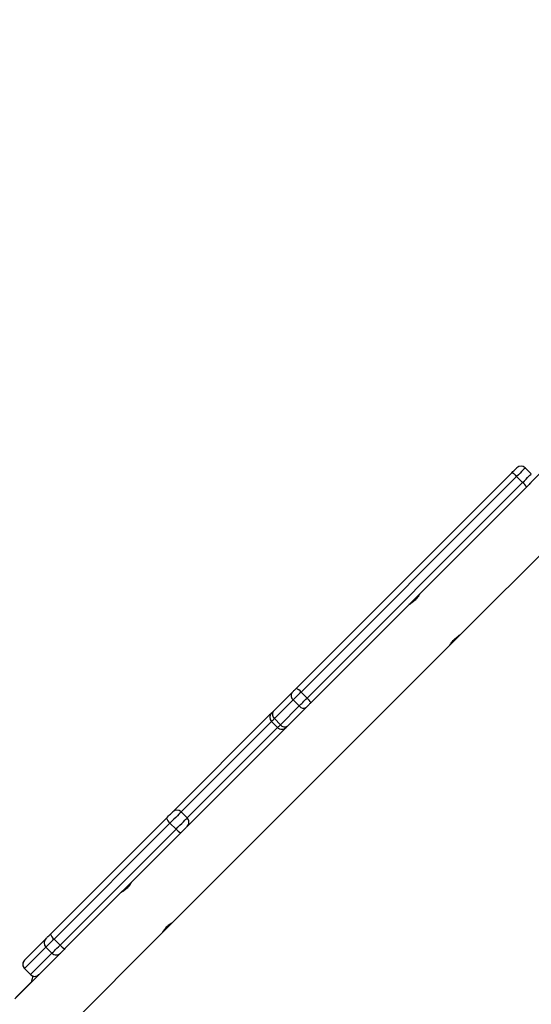
# Model space of a CAD drawing. Units: millimetres. Extents: x 2049 to 3505, y 1592 to 2404.
# Drawn here: x 2711 to 2741, y 1907 to 1964 of the extents above; entities that cross this region are included whole.
import ezdxf

# ---------------------------------------------------------------- set-up
doc = ezdxf.new("R2010")
doc.units = ezdxf.units.MM
doc.header["$LTSCALE"] = 100
doc.header["$PDSIZE"] = -1
doc.layers.add('VP-DIM', color=7, linetype='Continuous')
doc.layers.add('VP-HIC', color=6, linetype='Continuous')
doc.layers.add('VP-EQ', color=7, linetype='Continuous', true_color=0x8a3492)
doc.dimstyles.get("Standard").update_dxf_attribs({"dimtxt": 14, "dimasz": 20, "dimexe": 20, "dimexo": 50, "dimgap": 20, "dimtad": 0, "dimdec": 0, "dimzin": 0, "dimdsep": 46, "dimtxsty": 'Standard', "dimcen": -0.09, "dimadec": 0, "dimazin": 0, "dimtfac": 1, "dimtdec": 4, "dimtofl": 0, "dimtmove": 0, "dimatfit": 3, "dimfxl": 70, "dimfxlon": 1, "dimtolj": 1, "dimtzin": 0, "dimarcsym": 0})

# ---------------------------------------------------------------- blocks, each defined once
blk = doc.blocks.new('*D40')
at = {"layer": 'Defpoints', "color": 0}
for p in [(3113.609, 2290.563), (2688.132, 1883.452), (3113.609, 1783.672)]:
    blk.add_point(p, dxfattribs=at)
at = {"layer": 'VP-DIM', "color": 0, "lineweight": -2}
for p, q in [((2688.132, 2220.563), (2688.132, 2310.563)), ((3113.609, 2220.563), (3113.609, 2310.563)), ((2708.132, 2290.563), (2854.71, 2290.563)), ((3093.609, 2290.563), (2932.043, 2290.563))]:
    blk.add_line(p, q, dxfattribs=at)
at = {"layer": 'VP-DIM', "color": 0}
for points in [[(2708.132, 2293.897), (2708.132, 2287.23), (2688.132, 2290.563)], [(3093.609, 2287.23), (3093.609, 2293.897), (3113.609, 2290.563)]]:
    blk.add_solid(points, dxfattribs=at)
at = {"layer": 'VP-DIM', "color": 0, "insert": (2893.377, 2290.563), "char_height": 14, "attachment_point": 5}
blk.add_mtext('\\A1;427', dxfattribs=at)
blk = doc.blocks.new('*D51')
at = {"layer": 'Defpoints', "color": 0}
for p in [(3264.487, 2384.32), (2507.375, 1875.763), (3264.487, 1783.672)]:
    blk.add_point(p, dxfattribs=at)
at = {"layer": 'VP-DIM', "color": 0, "lineweight": -2}
for p, q in [((2507.375, 2314.32), (2507.375, 2404.32)), ((3264.487, 2314.32), (3264.487, 2404.32)), ((2527.375, 2384.32), (2864.092, 2384.32)), ((3244.487, 2384.32), (2941.426, 2384.32))]:
    blk.add_line(p, q, dxfattribs=at)
at = {"layer": 'VP-DIM', "color": 0}
for points in [[(2527.375, 2387.653), (2527.375, 2380.986), (2507.375, 2384.32)], [(3244.487, 2380.986), (3244.487, 2387.653), (3264.487, 2384.32)]]:
    blk.add_solid(points, dxfattribs=at)
at = {"layer": 'VP-DIM', "color": 0, "insert": (2902.759, 2384.32), "char_height": 14, "attachment_point": 5}
blk.add_mtext('\\A1;757', dxfattribs=at)
blk = doc.blocks.new('1')
at = {"color": 7, "linetype": 'Continuous', "lineweight": 25}
for p, q in [((-1180.931, -12.766), (-1164.337, 3.828)), ((-1170.341, 2.59), (-1176.795, -3.864)), ((-1190.535, -15.907), (-1177.928, -3.3)), ((-1176.795, -3.369), (-1177.148, -3.015)), ((-1177.654, -3.521), (-1190.261, -16.128)), ((-1189.908, -16.481), (-1177.301, -3.874)), ((-1177.654, -3.521), (-1177.301, -3.874)), ((-1177.079, -4.148), (-1189.686, -16.755)), ((-1181.56, -13.395), (-1180.937, -12.772)), ((-1197.772, -29.606), (-1181.561, -13.396)), ((-1191.89, -17.262), (-1190.795, -16.167)), ((-1190.724, -16.59), (-1191.819, -17.685)), ((-1190.724, -16.59), (-1190.37, -16.944)), ((-1190.261, -16.128), (-1189.908, -16.481)), ((-1191.465, -18.039), (-1190.37, -16.944)), ((-1189.947, -17.015), (-1191.042, -18.11)), ((-1197.765, -23.136), (-1192.097, -17.468)), ((-1191.982, -17.848), (-1191.628, -18.202)), ((-1191.819, -17.685), (-1191.465, -18.039)), ((-1191.133, -18.202), (-1196.562, -23.631)), ((-1204.912, -30.284), (-1198.132, -23.504)), ((-1197.271, -23.138), (-1196.918, -23.492)), ((-1197.925, -23.791), (-1204.705, -30.571)), ((-1204.351, -30.925), (-1197.571, -24.145)), ((-1197.925, -23.791), (-1197.571, -24.145)), ((-1196.562, -23.631), (-1196.916, -23.985)), ((-1197.284, -24.352), (-1204.064, -31.132)), ((-1198.397, -30.232), (-1197.775, -29.609)), ((-1211.269, -43.103), (-1198.403, -30.237)), ((-1206.433, -31.804), (-1205.179, -30.551)), ((-1205.179, -31.045), (-1206.433, -32.299)), ((-1205.179, -31.045), (-1204.825, -31.399)), ((-1204.705, -30.571), (-1204.351, -30.925)), ((-1204.38, -31.449), (-1206.994, -34.062)), ((-1206.079, -32.653), (-1204.825, -31.399)), ((-1204.33, -31.399), (-1204.38, -31.449)), ((-1206.433, -32.299), (-1206.079, -32.653)), ((-1206.433, -32.299), (-1206.433, -32.3)), ((-1206.433, -32.3), (-1206.079, -32.653)), ((-1206.079, -32.653), (-1206.079, -32.653)), ((-1206.023, -33.075), (-1206.938, -33.99))]:
    blk.add_line(p, q, dxfattribs=at)
at = {"color": 8, "linetype": 'Continuous', "lineweight": 25}
for p, q in [((-1191.982, -17.848), (-1197.271, -23.138)), ((-1196.918, -23.492), (-1191.628, -18.202))]:
    blk.add_line(p, q, dxfattribs=at)
at = {"color": 7, "linetype": 'Continuous', "lineweight": 25, "flags": 128}
for points in [[(-1177.928, -3.3), (-1177.87, -3.241), (-1177.815, -3.187), (-1177.765, -3.137), (-1177.722, -3.094), (-1177.687, -3.059), (-1177.662, -3.034), (-1177.647, -3.019), (-1177.643, -3.015)], [(-1176.795, -3.864), (-1176.799, -3.868), (-1176.814, -3.882), (-1176.839, -3.908), (-1176.874, -3.942), (-1176.917, -3.985), (-1176.966, -4.035), (-1177.021, -4.09), (-1177.079, -4.148)], [(-1190.795, -16.167), (-1190.769, -16.14), (-1190.74, -16.111), (-1190.708, -16.08), (-1190.676, -16.047), (-1190.641, -16.013), (-1190.606, -15.978), (-1190.571, -15.942), (-1190.535, -15.907)], [(-1190.261, -16.128), (-1190.325, -16.191), (-1190.388, -16.255), (-1190.45, -16.317), (-1190.511, -16.378), (-1190.57, -16.436), (-1190.625, -16.492), (-1190.677, -16.543), (-1190.724, -16.59)], [(-1190.37, -16.944), (-1190.323, -16.897), (-1190.272, -16.845), (-1190.216, -16.79), (-1190.158, -16.731), (-1190.097, -16.671), (-1190.034, -16.608), (-1189.971, -16.545), (-1189.908, -16.481)], [(-1191.982, -17.354), (-1191.98, -17.352), (-1191.974, -17.346), (-1191.965, -17.336), (-1191.951, -17.323), (-1191.934, -17.306), (-1191.914, -17.285), (-1191.89, -17.262)], [(-1189.686, -16.755), (-1189.722, -16.791), (-1189.758, -16.826), (-1189.793, -16.862), (-1189.827, -16.896), (-1189.86, -16.929), (-1189.891, -16.96), (-1189.92, -16.989), (-1189.947, -17.015)], [(-1192.097, -17.468), (-1192.094, -17.466), (-1192.094, -17.466)], [(-1192.032, -17.416), (-1192.041, -17.423), (-1192.094, -17.466)], [(-1191.246, -18.315), (-1191.202, -18.262), (-1191.196, -18.252)], [(-1191.042, -18.11), (-1191.065, -18.134), (-1191.086, -18.154), (-1191.103, -18.171), (-1191.116, -18.185), (-1191.126, -18.195), (-1191.132, -18.2), (-1191.133, -18.202)], [(-1198.132, -23.504), (-1198.068, -23.44), (-1198.005, -23.376), (-1197.944, -23.316), (-1197.889, -23.261), (-1197.842, -23.214), (-1197.805, -23.177), (-1197.779, -23.15), (-1197.765, -23.136)], [(-1197.271, -23.138), (-1197.296, -23.163), (-1197.343, -23.21), (-1197.409, -23.276), (-1197.493, -23.36), (-1197.591, -23.457), (-1197.698, -23.565), (-1197.811, -23.678), (-1197.925, -23.791)], [(-1197.571, -24.145), (-1197.457, -24.031), (-1197.345, -23.918), (-1197.237, -23.811), (-1197.14, -23.713), (-1197.056, -23.63), (-1196.989, -23.563), (-1196.943, -23.516), (-1196.918, -23.492)], [(-1196.916, -23.985), (-1196.93, -23.999), (-1196.956, -24.025), (-1196.994, -24.062), (-1197.041, -24.11), (-1197.096, -24.164), (-1197.156, -24.225), (-1197.22, -24.288), (-1197.284, -24.352)], [(-1205.179, -30.551), (-1205.173, -30.544), (-1205.157, -30.529), (-1205.133, -30.505), (-1205.1, -30.472), (-1205.061, -30.433), (-1205.015, -30.387), (-1204.965, -30.337), (-1204.912, -30.284)], [(-1204.705, -30.571), (-1204.799, -30.666), (-1204.888, -30.755), (-1204.969, -30.836), (-1205.039, -30.906), (-1205.097, -30.964), (-1205.14, -31.007), (-1205.168, -31.034), (-1205.179, -31.045)], [(-1204.825, -31.399), (-1204.814, -31.388), (-1204.787, -31.36), (-1204.743, -31.317), (-1204.686, -31.26), (-1204.616, -31.189), (-1204.535, -31.109), (-1204.446, -31.02), (-1204.351, -30.925)], [(-1204.064, -31.132), (-1204.117, -31.186), (-1204.167, -31.236), (-1204.212, -31.281), (-1204.252, -31.321), (-1204.284, -31.353), (-1204.309, -31.377), (-1204.324, -31.393), (-1204.33, -31.399)], [(-1206.028, -33.097), (-1205.99, -32.944), (-1205.92, -32.744)]]:
    blk.add_lwpolyline(points, dxfattribs=at)
at = {"color": 8, "linetype": 'Continuous', "lineweight": 25, "flags": 128}
for points in [[(-1177.148, -3.015), (-1177.156, -3.022), (-1177.182, -3.049), (-1177.227, -3.093), (-1177.288, -3.155), (-1177.365, -3.231), (-1177.453, -3.32), (-1177.551, -3.418), (-1177.654, -3.521)], [(-1177.301, -3.874), (-1177.197, -3.771), (-1177.1, -3.673), (-1177.011, -3.585), (-1176.935, -3.509), (-1176.873, -3.447), (-1176.828, -3.402), (-1176.802, -3.376), (-1176.795, -3.369)], [(-1192.033, -17.418), (-1192.044, -17.425), (-1192.097, -17.468)], [(-1191.819, -17.685), (-1191.861, -17.727), (-1191.897, -17.764), (-1191.927, -17.794), (-1191.951, -17.818), (-1191.968, -17.835), (-1191.979, -17.845), (-1191.982, -17.848)], [(-1191.628, -18.202), (-1191.625, -18.199), (-1191.615, -18.189), (-1191.598, -18.171), (-1191.574, -18.148), (-1191.543, -18.117), (-1191.507, -18.081), (-1191.465, -18.039)], [(-1191.248, -18.317), (-1191.205, -18.264), (-1191.198, -18.253)]]:
    blk.add_lwpolyline(points, dxfattribs=at)
at = {"color": 7, "linetype": 'Continuous', "lineweight": 25}
for centre, radius, start, end in [((-1178.319, -4.063), 0.858, 39.21103, 62.8895), ((-1177.396, -3.263), 0.35, 45, 135), ((-1177.842, -4.539), 0.857, 27.10325, 50.79493), ((-1190.926, -16.67), 0.858, 39.2106, 62.88983), ((-1190.535, -16.341), 0.313, 146.19301, 232.93801), ((-1190.45, -17.146), 0.858, 27.10838, 50.78988), ((-1191.63, -17.436), 0.313, 146.19299, 232.93803), ((-1190.121, -16.755), 0.313, 217.06268, 303.80592), ((-1191.734, -17.601), 0.35, 135, 225), ((-1191.381, -17.955), 0.35, 225, 315), ((-1191.216, -17.85), 0.313, 217.06268, 303.80592), ((-1197.573, -23.319), 0.589, 198.29253, 233.31618), ((-1197.519, -23.384), 0.349, 44.79791, 134.79661), ((-1197.164, -23.739), 0.349, 315.20114, 45.20322), ((-1197.099, -23.793), 0.589, 216.68629, 251.70641), ((-1204.353, -30.099), 0.589, 198.29252, 233.31623), ((-1204.931, -30.798), 0.35, 135.01188, 225.0102), ((-1203.879, -30.573), 0.589, 216.68646, 251.70618), ((-1204.578, -31.152), 0.35, 224.98889, 314.98989), ((-1206.185, -32.052), 0.35, 135.00992, 225.01216), ((-1206.185, -32.052), 0.35, 135, 225), ((-1205.832, -32.406), 0.35, 225, 315), ((-1205.832, -32.406), 0.35, 224.98974, 314.98921)]:
    blk.add_arc(centre, radius, start, end, dxfattribs=at)
for points, knots in [([(-1183.315, -10.386), (-1183.314, -10.384), (-1183.311, -10.378), (-1183.33, -10.413), (-1183.374, -10.483), (-1183.446, -10.584), (-1183.54, -10.697), (-1183.649, -10.804), (-1183.758, -10.893), (-1183.856, -10.961), (-1183.923, -11.003), (-1183.954, -11.02), (-1183.947, -11.016), (-1183.946, -11.016)], [0, 0, 0, 0, 0.031543, 0.13505, 0.239627, 0.347402, 0.455814, 0.560963, 0.664114, 0.769568, 0.878055, 0.985693, 1, 1, 1, 1]), ([(-1181.562, -13.395), (-1181.563, -13.396), (-1181.564, -13.397), (-1181.538, -13.353), (-1181.486, -13.272), (-1181.408, -13.166), (-1181.308, -13.053), (-1181.198, -12.951), (-1181.091, -12.867), (-1181, -12.806), (-1180.939, -12.769), (-1180.934, -12.767), (-1180.932, -12.766)], [0, 0, 0, 0, 0.060234, 0.163686, 0.269185, 0.377649, 0.485462, 0.589732, 0.693209, 0.79973, 0.908522, 1, 1, 1, 1]), ([(-1200.154, -27.225), (-1200.153, -27.223), (-1200.15, -27.217), (-1200.169, -27.251), (-1200.213, -27.322), (-1200.285, -27.423), (-1200.379, -27.536), (-1200.488, -27.643), (-1200.597, -27.732), (-1200.695, -27.8), (-1200.762, -27.842), (-1200.793, -27.859), (-1200.786, -27.855), (-1200.785, -27.855)], [0, 0, 0, 0, 0.031195, 0.134795, 0.239431, 0.347282, 0.455768, 0.560999, 0.664242, 0.769777, 0.87834, 0.986039, 1, 1, 1, 1]), ([(-1197.773, -29.606), (-1197.771, -29.605), (-1197.766, -29.601), (-1197.8, -29.621), (-1197.87, -29.665), (-1197.971, -29.736), (-1198.084, -29.831), (-1198.191, -29.939), (-1198.28, -30.048), (-1198.349, -30.147), (-1198.39, -30.214), (-1198.408, -30.244), (-1198.404, -30.237), (-1198.403, -30.237)], [0, 0, 0, 0, 0.0311951, 0.1347946, 0.2394288, 0.3472776, 0.4557655, 0.5610024, 0.6642437, 0.7697773, 0.8783412, 0.9860389, 1, 1, 1, 1])]:
    blk.add_open_spline(points, degree=3, knots=knots, dxfattribs=at)
blk = doc.blocks.new('wd14512d')
at = {"layer": 'VP-EQ'}
blk.add_blockref('1', (3917.434, 1940.976), dxfattribs=at)

msp = doc.modelspace()

# ---------------------------------------------------------------- linework, layer by layer
at = {"layer": 'VP-HIC', "color": 30}
msp.add_lwpolyline([(2919.632, 1657.113, 0.414214), (3139.632, 1877.113), (3139.632, 1961.212, 0.414214), (2919.632, 2181.212), (2762.282, 2181.212, 0.414214), (2542.282, 1961.212), (2542.282, 1877.113, 0.414214), (2762.282, 1657.113)], format="xyb", close=True, dxfattribs=at)

# ---------------------------------------------------------------- block references
at = {"layer": 'VP-EQ', "color": 0}
msp.add_blockref('wd14512d', (0, 0), dxfattribs=at)

# ---------------------------------------------------------------- dimensions: what is measured, and where the dimension line sits
at = {"layer": 'VP-DIM', "color": 0}
dim = msp.add_linear_dim(base=(3264.487, 2384.32), p1=(2507.375, 1875.763), p2=(3264.487, 1783.672), dimstyle='Standard', dxfattribs=at)
dim.commit()
dim.dimension.update_dxf_attribs({"geometry": '*D51', "text_midpoint": (2902.759, 2384.32), "dimtype": 160})
dim = msp.add_linear_dim(base=(3113.609, 2290.563), p1=(2688.132, 1883.452), p2=(3113.609, 1783.672), text='427', dimstyle='Standard', dxfattribs=at)
dim.commit()
dim.dimension.update_dxf_attribs({"geometry": '*D40', "text_midpoint": (2893.377, 2290.563), "dimtype": 160})

doc.saveas('drawing.dxf')
